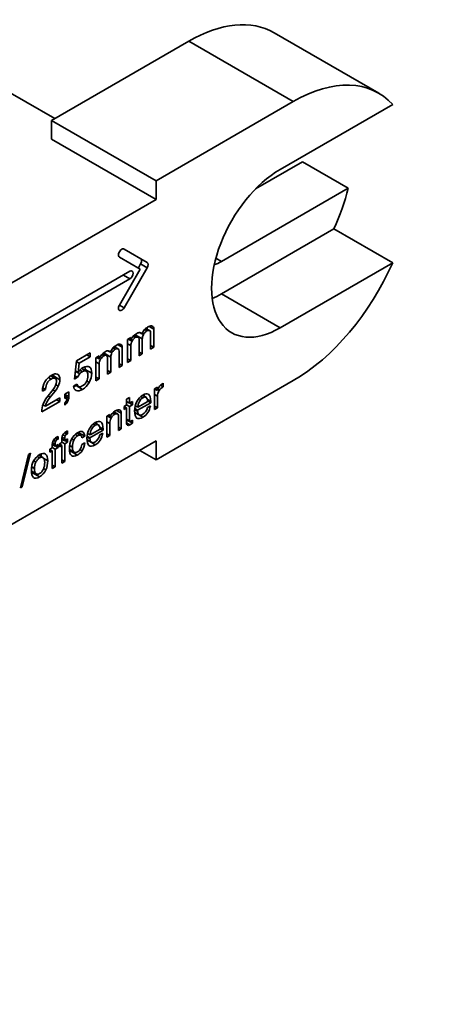
# Model space of a CAD drawing. Extents: x 0 to 394, y 0 to 570.
# Drawn here: x 264 to 275, y 500 to 527 of the extents above; entities that cross this region are included whole.
import ezdxf

# ---------------------------------------------------------------- set-up
doc = ezdxf.new("R2010")
doc.units = 0
doc.header["$LTSCALE"] = 50
doc.layers.add('AM_VIS', color=2, linetype='CONTINUOUS', lineweight=35)
doc.layers.add('Deutsch', color=4, linetype='CONTINUOUS')
doc.layers.add('Duenn', color=7, linetype='CONTINUOUS')
doc.styles.add('ISO8', font='iso8')

# ---------------------------------------------------------------- blocks, each defined once
blk = doc.blocks.new('3')
at = {"layer": 'AM_VIS'}
for p, q in [((40.363, 40.516), (46.02, 37.25)), ((28.49, 35.874), (20.535, 40.466)), ((35.738, 40.058), (28.313, 35.772)), ((35.738, 40.058), (41.395, 36.792)), ((33.97, 32.506), (41.395, 36.792)), ((40.687, 33.118), (46.78, 36.635)), ((28.313, 35.772), (28.313, 34.751)), ((28.313, 35.772), (33.97, 32.506)), ((28.313, 34.751), (33.97, 31.485)), ((41.9, 33.532), (39.355, 32.063)), ((41.9, 33.532), (44.375, 32.104)), ((33.97, 31.485), (33.97, 32.506)), ((37.505, 28.137), (44.375, 32.104)), ((17.706, 22.095), (33.97, 31.485)), ((37.505, 26.382), (43.598, 29.899)), ((43.598, 29.899), (46.78, 28.062)), ((32.241, 28.809), (33.491, 28.087)), ((33.116, 27.726), (31.991, 28.376)), ((37.206, 28.31), (37.505, 28.137)), ((31.991, 25.778), (33.116, 27.726)), ((33.491, 27.798), (32.241, 25.633)), ((33.013, 27.786), (33.138, 28.003)), ((33.491, 27.798), (33.138, 28.003)), ((46.78, 28.062), (40.687, 24.545)), ((19.121, 19.85), (32.556, 27.607)), ((32.556, 27.198), (19.121, 19.442)), ((32.556, 27.198), (32.202, 27.403)), ((40.687, 24.545), (37.505, 26.382)), ((32.241, 25.633), (31.991, 25.778)), ((33.497, 24.47), (33.497, 24.567)), ((33.85, 24.482), (33.598, 24.627)), ((32.429, 23.917), (32.602, 24.017)), ((32.602, 24.017), (32.602, 23.856)), ((32.848, 24.017), (32.732, 24.084)), ((32.992, 24.042), (32.802, 24.152)), ((33.008, 24.034), (32.803, 24.153)), ((32.872, 24.113), (32.872, 24.157)), ((33.226, 23.953), (32.872, 24.157)), ((33.209, 24.218), (33.078, 24.294)), ((33.298, 24.192), (33.219, 24.238)), ((33.476, 24.38), (33.354, 24.45)), ((33.621, 24.398), (33.42, 24.515)), ((33.678, 23.393), (33.678, 24.273)), ((33.85, 24.482), (33.85, 23.493)), ((31.766, 23.392), (31.644, 23.463)), ((31.911, 23.411), (31.709, 23.527)), ((31.786, 23.483), (31.786, 23.58)), ((32.14, 23.494), (31.888, 23.639)), ((32.14, 23.494), (32.14, 22.506)), ((32.429, 22.673), (32.429, 23.917)), ((32.602, 23.588), (32.429, 23.688)), ((32.602, 23.856), (32.462, 23.936)), ((32.602, 23.588), (32.602, 22.772)), ((32.682, 23.832), (32.608, 23.875)), ((33.053, 23.033), (33.053, 23.941)), ((33.226, 23.953), (33.226, 23.133)), ((33.85, 23.493), (33.678, 23.593)), ((33.85, 23.493), (33.678, 23.393)), ((29.662, 22.756), (30.415, 23.191)), ((30.415, 22.982), (29.808, 22.632)), ((30.415, 22.982), (30.234, 23.086)), ((30.415, 23.191), (30.415, 22.982)), ((30.719, 22.93), (30.891, 23.03)), ((30.719, 21.685), (30.719, 22.93)), ((30.891, 22.868), (30.752, 22.949)), ((30.891, 23.03), (30.891, 22.868)), ((31.138, 23.03), (31.022, 23.096)), ((31.282, 23.055), (31.091, 23.164)), ((31.298, 23.047), (31.093, 23.166)), ((31.162, 23.125), (31.162, 23.17)), ((31.516, 22.965), (31.162, 23.17)), ((31.343, 22.046), (31.343, 22.954)), ((31.499, 23.231), (31.368, 23.307)), ((31.587, 23.205), (31.508, 23.251)), ((31.516, 22.965), (31.516, 22.145)), ((31.967, 22.406), (31.967, 23.286)), ((33.226, 23.133), (33.053, 23.232)), ((33.226, 23.133), (33.053, 23.033)), ((29.551, 21.774), (29.662, 22.756)), ((29.808, 22.632), (29.657, 22.719)), ((29.808, 22.632), (29.75, 22.133)), ((30.36, 22.43), (30.342, 22.44)), ((30.891, 22.601), (30.719, 22.701)), ((30.891, 22.601), (30.891, 21.785)), ((30.972, 22.845), (30.898, 22.887)), ((32.14, 22.506), (31.967, 22.605)), ((32.14, 22.506), (31.967, 22.406)), ((32.602, 22.772), (32.429, 22.872)), ((32.602, 22.772), (32.429, 22.673)), ((28.288, 21.773), (28.145, 21.855)), ((28.513, 21.809), (28.27, 21.95)), ((28.506, 21.813), (28.27, 21.95)), ((28.411, 21.868), (28.416, 21.939)), ((28.769, 21.735), (28.415, 21.939)), ((29.715, 21.869), (29.551, 21.774)), ((29.715, 21.869), (29.571, 21.952)), ((29.84, 22.055), (29.598, 22.195)), ((29.75, 22.133), (29.601, 22.22)), ((29.99, 22.18), (29.851, 22.26)), ((30.195, 22.203), (29.949, 22.345)), ((30.134, 22.238), (30.136, 22.295)), ((30.489, 22.091), (30.136, 22.295)), ((30.891, 21.785), (30.719, 21.884)), ((31.516, 22.145), (31.343, 22.245)), ((31.516, 22.145), (31.343, 22.046)), ((28.676, 21.381), (28.549, 21.454)), ((29.506, 21.397), (29.69, 21.504)), ((29.783, 21.363), (29.614, 21.46)), ((29.641, 21.419), (29.663, 21.432)), ((29.994, 21.215), (29.641, 21.419)), ((30.344, 21.589), (30.223, 21.658)), ((30.891, 21.785), (30.719, 21.685)), ((33.894, 21.246), (34.05, 21.336)), ((41.395, 21.687), (33.97, 17.4)), ((34.05, 21.336), (34.05, 21.156)), ((34.362, 21.358), (34.215, 21.442)), ((34.362, 21.544), (34.362, 21.358)), ((27.997, 21.211), (27.824, 21.112)), ((27.997, 21.211), (27.84, 21.301)), ((28.056, 20.771), (28.399, 21.206)), ((28.239, 20.791), (28.124, 20.858)), ((28.51, 21.121), (28.239, 20.791)), ((28.51, 21.121), (28.387, 21.192)), ((29.042, 20.963), (29.255, 21.087)), ((29.042, 20.717), (29.042, 20.963)), ((29.255, 20.821), (29.042, 20.944)), ((29.165, 20.788), (29.042, 20.859)), ((29.165, 20.788), (29.042, 20.717)), ((29.255, 21.087), (29.255, 20.821)), ((29.649, 21.148), (29.591, 21.182)), ((33.26, 20.766), (33.146, 20.832)), ((33.428, 20.79), (33.239, 20.9)), ((33.558, 20.947), (33.545, 20.955)), ((34.05, 21.156), (33.894, 21.246)), ((33.894, 20.12), (33.894, 21.246)), ((34.05, 20.841), (33.894, 20.931)), ((34.05, 20.841), (34.05, 20.21)), ((34.137, 21.146), (34.062, 21.19)), ((28.758, 20.553), (27.789, 19.994)), ((27.982, 20.304), (27.852, 20.379)), ((27.982, 20.304), (28.758, 20.752)), ((28.758, 20.553), (28.586, 20.653)), ((28.758, 20.752), (28.758, 20.553)), ((29.042, 20.356), (29.042, 20.47)), ((29.21, 20.62), (29.142, 20.66)), ((32.245, 20.294), (32.38, 20.372)), ((32.245, 20.129), (32.245, 20.294)), ((32.38, 20.207), (32.245, 20.286)), ((32.38, 20.677), (32.536, 20.767)), ((32.38, 20.372), (32.38, 20.677)), ((32.536, 20.462), (32.38, 20.552)), ((32.536, 20.297), (32.38, 20.387)), ((32.536, 20.767), (32.536, 20.462)), ((32.536, 20.462), (32.691, 20.551)), ((32.691, 20.386), (32.536, 20.297)), ((32.536, 20.297), (32.536, 19.504)), ((32.691, 20.386), (32.548, 20.469)), ((32.691, 20.551), (32.691, 20.386)), ((32.982, 20.244), (32.843, 20.324)), ((33.686, 20.491), (32.976, 20.082)), ((32.982, 20.244), (33.522, 20.556)), ((33.688, 20.559), (33.505, 20.664)), ((33.508, 20.241), (33.667, 20.333)), ((33.686, 20.491), (33.519, 20.588)), ((33.686, 20.491), (33.688, 20.559)), ((34.05, 20.21), (33.894, 20.301)), ((31.315, 19.757), (31.471, 19.847)), ((31.315, 18.631), (31.315, 19.757)), ((31.471, 19.701), (31.344, 19.774)), ((31.471, 19.847), (31.471, 19.701)), ((31.734, 19.868), (31.619, 19.935)), ((31.875, 19.895), (31.692, 20.001)), ((31.891, 19.888), (31.693, 20.002)), ((31.735, 19.978), (31.735, 20.031)), ((32.089, 19.925), (31.823, 20.079)), ((31.933, 18.988), (31.933, 19.807)), ((32.022, 20.093), (32.011, 20.099)), ((32.089, 19.925), (32.089, 19.078)), ((32.38, 20.207), (32.245, 20.129)), ((32.38, 19.358), (32.38, 20.207)), ((33.055, 19.846), (32.811, 19.987)), ((33.067, 19.839), (32.811, 19.987)), ((32.975, 20.038), (32.812, 20.132)), ((32.976, 20.082), (32.816, 20.175)), ((32.911, 19.914), (32.924, 19.922)), ((33.264, 19.71), (32.911, 19.914)), ((34.05, 20.21), (33.894, 20.12)), ((30.679, 19.276), (30.565, 19.342)), ((30.847, 19.3), (30.657, 19.41)), ((30.977, 19.457), (30.964, 19.464)), ((31.471, 19.371), (31.315, 19.461)), ((31.471, 19.371), (31.471, 18.721)), ((31.545, 19.662), (31.472, 19.704)), ((32.536, 19.504), (32.38, 19.594)), ((32.548, 19.476), (32.38, 19.572)), ((32.691, 19.389), (32.38, 19.568)), ((32.557, 19.297), (32.38, 19.399)), ((32.425, 19.275), (32.414, 19.281)), ((32.691, 19.55), (32.691, 19.389)), ((28.581, 18.623), (28.672, 18.669)), ((28.672, 18.669), (28.672, 18.514)), ((29.047, 18.695), (28.936, 18.759)), ((29.136, 18.791), (29.016, 18.861)), ((29.188, 18.812), (29.052, 18.891)), ((29.097, 18.921), (29.188, 18.967)), ((29.136, 18.791), (29.188, 18.812)), ((29.188, 18.967), (29.188, 18.812)), ((29.72, 18.701), (29.593, 18.775)), ((29.892, 18.734), (29.69, 18.85)), ((29.692, 18.849), (29.758, 18.887)), ((29.758, 18.889), (29.758, 18.887)), ((30.111, 18.683), (29.758, 18.887)), ((30.111, 18.683), (29.951, 18.59)), ((30.395, 18.592), (30.235, 18.684)), ((30.401, 18.754), (30.262, 18.834)), ((31.105, 19.001), (30.395, 18.592)), ((30.401, 18.754), (30.941, 19.065)), ((31.107, 19.069), (30.924, 19.174)), ((30.927, 18.751), (31.086, 18.842)), ((31.105, 19.001), (30.938, 19.097)), ((31.105, 19.001), (31.107, 19.069)), ((31.471, 18.721), (31.315, 18.811)), ((31.471, 18.721), (31.315, 18.631)), ((32.089, 19.078), (31.933, 19.168)), ((32.089, 19.078), (31.933, 18.988)), ((33.97, 18.421), (17.706, 9.031)), ((28.358, 18.05), (28.358, 18.243)), ((28.514, 18.14), (28.358, 18.23)), ((28.514, 18.245), (28.368, 18.33)), ((28.531, 18.397), (28.42, 18.461)), ((28.62, 18.493), (28.5, 18.563)), ((28.514, 18.245), (28.514, 18.14)), ((28.514, 18.14), (28.672, 18.231)), ((28.672, 18.066), (28.529, 18.149)), ((28.672, 18.514), (28.536, 18.593)), ((28.62, 18.493), (28.672, 18.514)), ((28.672, 18.231), (28.672, 18.066)), ((28.743, 18.272), (28.875, 18.348)), ((28.743, 18.107), (28.743, 18.272)), ((28.875, 18.183), (28.743, 18.259)), ((28.875, 18.183), (28.743, 18.107)), ((28.875, 18.348), (28.875, 18.541)), ((29.031, 18.438), (28.875, 18.528)), ((29.031, 18.273), (28.875, 18.363)), ((28.875, 17.223), (28.875, 18.183)), ((29.031, 18.543), (28.885, 18.628)), ((29.031, 18.543), (29.031, 18.438)), ((29.031, 18.438), (29.188, 18.529)), ((29.188, 18.364), (29.031, 18.273)), ((29.031, 18.273), (29.031, 17.313)), ((29.188, 18.364), (29.045, 18.447)), ((29.188, 18.529), (29.188, 18.364)), ((29.447, 18.093), (29.296, 18.18)), ((29.521, 18.464), (29.41, 18.528)), ((29.96, 18.238), (30.111, 18.325)), ((30.474, 18.356), (30.23, 18.497)), ((30.486, 18.349), (30.23, 18.496)), ((30.394, 18.548), (30.231, 18.642)), ((30.33, 18.424), (30.343, 18.431)), ((30.683, 18.22), (30.33, 18.424)), ((33.97, 17.4), (33.97, 18.421)), ((26.63, 15.881), (27.07, 17.696)), ((27.171, 17.755), (26.731, 15.94)), ((27.07, 17.696), (27.171, 17.755)), ((27.849, 17.524), (27.622, 17.655)), ((27.994, 17.715), (27.948, 17.741)), ((28.227, 17.974), (28.358, 18.05)), ((28.227, 17.809), (28.227, 17.974)), ((28.358, 17.885), (28.227, 17.961)), ((28.358, 17.885), (28.227, 17.809)), ((28.514, 17.975), (28.358, 18.065)), ((28.358, 16.925), (28.358, 17.885)), ((28.672, 18.066), (28.514, 17.975)), ((28.514, 17.975), (28.514, 17.015)), ((29.519, 17.827), (29.282, 17.965)), ((29.545, 17.808), (29.282, 17.96)), ((29.294, 17.829), (29.357, 17.861)), ((29.357, 17.862), (29.402, 17.89)), ((29.71, 17.658), (29.357, 17.862)), ((29.965, 17.893), (29.856, 17.955)), ((33.086, 17.911), (33.97, 17.4)), ((27.471, 17.287), (27.351, 17.356)), ((27.668, 17.503), (27.529, 17.584)), ((28.108, 17.35), (27.905, 17.467)), ((28.514, 17.015), (28.358, 17.105)), ((29.031, 17.313), (28.875, 17.403)), ((29.031, 17.313), (28.875, 17.223)), ((27.463, 16.659), (27.228, 16.794)), ((27.492, 16.636), (27.229, 16.789)), ((27.387, 16.934), (27.24, 17.019)), ((27.314, 16.682), (27.361, 16.712)), ((27.668, 16.479), (27.314, 16.683)), ((28.011, 16.861), (27.888, 16.932)), ((28.514, 17.015), (28.358, 16.925)), ((26.731, 15.94), (26.63, 15.881)), ((26.731, 15.94), (26.655, 15.984))]:
    blk.add_line(p, q, dxfattribs=at)
for centre, major_axis, start_param, end_param in [((35.738, 32.506), (4.625, 8.011), 0, 0.785398), ((41.395, 29.24), (4.625, 8.011), 6.101336, 7.068583), ((16.999, 31.485), (9.05, 0), 5.525043, 10.18292), ((40.687, 28.831), (2.625, 4.547), 0.785398, 3.926991), ((38.213, 31.077), (4.625, 8.011), 4.894239, 5.156038), ((32.116, 28.592), (0.125, 0.217), 0, 3.141593), ((33.013, 28.075), (0.125, 0.217), 4.712389, 6.283185), ((33.366, 27.871), (0.125, 0.217), 4.712389, 6.283185), ((37.505, 30.669), (1.55, 2.685), 3.749866, 3.926991), ((41.395, 29.24), (4.625, 8.011), 3.926991, 4.894239), ((32.556, 27.403), (0.125, 0.217), 3.926991, 7.068583), ((37.505, 30.669), (2.625, 4.547), 3.79273, 3.926991), ((32.116, 25.706), (0.125, 0.217), 1.570796, 4.712389)]:
    blk.add_ellipse(centre, major_axis=major_axis, ratio=0.57735, start_param=start_param, end_param=end_param, dxfattribs=at)
for points in [[(33.402, 24.501), (33.431, 24.527), (33.489, 24.565), (33.575, 24.614)], [(33.575, 24.614), (33.652, 24.659), (33.717, 24.666), (33.77, 24.636)], [(33.77, 24.636), (33.823, 24.606), (33.85, 24.554), (33.85, 24.482)], [(32.602, 23.856), (32.654, 24.017), (32.763, 24.146), (32.93, 24.242)], [(32.848, 24.017), (32.791, 23.984), (32.735, 23.922), (32.682, 23.832)], [(32.992, 24.042), (32.951, 24.057), (32.903, 24.049), (32.848, 24.017)], [(32.876, 24.208), (32.874, 24.191), (32.872, 24.174), (32.872, 24.157)], [(32.93, 24.242), (32.996, 24.28), (33.049, 24.297), (33.089, 24.294)], [(33.053, 23.941), (33.053, 23.994), (33.033, 24.027), (32.992, 24.042)], [(33.089, 24.294), (33.13, 24.29), (33.17, 24.265), (33.209, 24.218)], [(33.209, 24.218), (33.267, 24.342), (33.331, 24.436), (33.402, 24.501)], [(33.298, 24.192), (33.25, 24.109), (33.226, 24.029), (33.226, 23.953)], [(33.476, 24.38), (33.405, 24.339), (33.346, 24.276), (33.298, 24.192)], [(33.628, 24.394), (33.59, 24.421), (33.539, 24.416), (33.476, 24.38)], [(33.678, 24.273), (33.678, 24.33), (33.661, 24.37), (33.628, 24.394)], [(31.499, 23.231), (31.557, 23.354), (31.621, 23.448), (31.692, 23.513)], [(31.692, 23.513), (31.721, 23.539), (31.778, 23.577), (31.865, 23.627)], [(31.865, 23.627), (31.941, 23.671), (32.006, 23.678), (32.06, 23.648)], [(32.06, 23.648), (32.113, 23.618), (32.14, 23.567), (32.14, 23.494)], [(32.682, 23.832), (32.628, 23.742), (32.602, 23.661), (32.602, 23.588)], [(30.891, 22.868), (30.943, 23.03), (31.053, 23.158), (31.22, 23.255)], [(31.138, 23.03), (31.08, 22.996), (31.025, 22.935), (30.972, 22.845)], [(31.282, 23.055), (31.241, 23.069), (31.193, 23.061), (31.138, 23.03)], [(31.166, 23.221), (31.163, 23.204), (31.162, 23.186), (31.162, 23.17)], [(31.22, 23.255), (31.286, 23.293), (31.339, 23.31), (31.379, 23.306)], [(31.343, 22.954), (31.343, 23.006), (31.323, 23.04), (31.282, 23.055)], [(31.379, 23.306), (31.419, 23.303), (31.46, 23.278), (31.499, 23.231)], [(31.587, 23.205), (31.54, 23.121), (31.516, 23.041), (31.516, 22.965)], [(31.766, 23.392), (31.695, 23.351), (31.635, 23.289), (31.587, 23.205)], [(31.918, 23.406), (31.88, 23.433), (31.829, 23.429), (31.766, 23.392)], [(31.967, 23.286), (31.967, 23.342), (31.951, 23.383), (31.918, 23.406)], [(29.75, 22.133), (29.821, 22.243), (29.911, 22.328), (30.019, 22.391)], [(30.019, 22.391), (30.16, 22.472), (30.274, 22.485), (30.36, 22.43)], [(30.122, 22.44), (30.131, 22.397), (30.136, 22.349), (30.136, 22.295)], [(30.36, 22.43), (30.446, 22.374), (30.489, 22.261), (30.489, 22.091)], [(30.972, 22.845), (30.918, 22.755), (30.891, 22.674), (30.891, 22.601)], [(27.824, 21.112), (27.828, 21.503), (27.997, 21.795), (28.331, 21.988)], [(28.331, 21.988), (28.441, 22.051), (28.537, 22.067), (28.621, 22.036)], [(28.41, 22.026), (28.413, 21.999), (28.415, 21.97), (28.415, 21.939)], [(28.621, 22.036), (28.719, 22), (28.769, 21.899), (28.769, 21.735)], [(29.84, 22.055), (29.807, 22.017), (29.766, 21.955), (29.715, 21.869)], [(29.99, 22.18), (29.931, 22.146), (29.881, 22.104), (29.84, 22.055)], [(29.98, 21.403), (30.185, 21.522), (30.288, 21.711), (30.288, 21.97)], [(30.204, 22.197), (30.148, 22.235), (30.076, 22.229), (29.99, 22.18)], [(30.288, 21.97), (30.288, 22.084), (30.26, 22.159), (30.204, 22.197)], [(30.489, 22.091), (30.489, 21.926), (30.441, 21.759), (30.344, 21.589)], [(28.288, 21.773), (28.106, 21.668), (28.009, 21.481), (27.997, 21.211)], [(28.506, 21.813), (28.452, 21.839), (28.38, 21.826), (28.288, 21.773)], [(28.399, 21.206), (28.523, 21.364), (28.586, 21.505), (28.586, 21.63)], [(28.586, 21.63), (28.586, 21.726), (28.559, 21.787), (28.506, 21.813)], [(28.676, 21.381), (28.631, 21.288), (28.576, 21.202), (28.51, 21.121)], [(28.769, 21.735), (28.769, 21.626), (28.738, 21.508), (28.676, 21.381)], [(29.649, 21.148), (29.558, 21.184), (29.51, 21.267), (29.506, 21.397)], [(29.641, 21.419), (29.594, 21.392), (29.55, 21.371), (29.508, 21.358)], [(29.69, 21.504), (29.722, 21.418), (29.758, 21.368), (29.8, 21.355)], [(29.8, 21.355), (29.842, 21.342), (29.902, 21.358), (29.98, 21.403)], [(30.344, 21.589), (30.248, 21.418), (30.131, 21.294), (29.994, 21.215)], [(34.05, 21.156), (34.112, 21.333), (34.201, 21.456), (34.317, 21.523)], [(34.362, 21.358), (34.266, 21.303), (34.192, 21.232), (34.137, 21.146)], [(34.317, 21.523), (34.327, 21.528), (34.342, 21.536), (34.362, 21.544)], [(28.239, 20.791), (28.084, 20.603), (27.999, 20.44), (27.982, 20.304)], [(29.132, 20.629), (29.145, 20.663), (29.155, 20.716), (29.165, 20.788)], [(29.255, 20.821), (29.255, 20.769), (29.24, 20.702), (29.21, 20.62)], [(29.994, 21.215), (29.856, 21.135), (29.741, 21.113), (29.649, 21.148)], [(32.934, 20.557), (33.017, 20.716), (33.123, 20.833), (33.253, 20.908)], [(33.253, 20.908), (33.381, 20.982), (33.482, 20.995), (33.558, 20.947)], [(33.522, 20.556), (33.503, 20.786), (33.415, 20.856), (33.26, 20.766)], [(33.319, 20.942), (33.324, 20.913), (33.328, 20.881), (33.331, 20.846)], [(33.558, 20.947), (33.643, 20.892), (33.686, 20.763), (33.688, 20.559)], [(34.137, 21.146), (34.079, 21.053), (34.05, 20.951), (34.05, 20.841)], [(27.789, 19.994), (27.801, 20.301), (27.89, 20.56), (28.056, 20.771)], [(29.042, 20.47), (29.086, 20.531), (29.116, 20.584), (29.132, 20.629)], [(29.21, 20.62), (29.168, 20.51), (29.112, 20.422), (29.042, 20.356)], [(32.809, 20.056), (32.809, 20.23), (32.851, 20.397), (32.934, 20.557)], [(33.26, 20.766), (33.098, 20.673), (33.006, 20.499), (32.982, 20.244)], [(33.667, 20.333), (33.615, 20.043), (33.481, 19.835), (33.264, 19.71)], [(31.471, 19.701), (31.537, 19.858), (31.633, 19.973), (31.758, 20.045)], [(31.734, 19.868), (31.657, 19.824), (31.594, 19.755), (31.545, 19.662)], [(31.875, 19.895), (31.837, 19.91), (31.79, 19.901), (31.734, 19.868)], [(31.758, 20.045), (31.877, 20.114), (31.965, 20.13), (32.022, 20.093)], [(31.933, 19.807), (31.933, 19.852), (31.914, 19.881), (31.875, 19.895)], [(32.022, 20.093), (32.067, 20.064), (32.089, 20.008), (32.089, 19.925)], [(33.264, 19.71), (32.961, 19.535), (32.809, 19.65), (32.809, 20.056)], [(32.911, 19.914), (32.88, 19.896), (32.851, 19.881), (32.823, 19.87)], [(32.976, 20.082), (32.975, 20.071), (32.975, 20.056), (32.975, 20.038)], [(32.975, 20.038), (32.975, 19.948), (33.001, 19.884), (33.055, 19.846)], [(33.055, 19.846), (33.109, 19.809), (33.173, 19.811), (33.247, 19.854)], [(33.247, 19.854), (33.375, 19.928), (33.462, 20.057), (33.508, 20.241)], [(30.353, 19.067), (30.436, 19.226), (30.542, 19.343), (30.672, 19.418)], [(30.679, 19.276), (30.517, 19.183), (30.425, 19.009), (30.401, 18.754)], [(30.672, 19.418), (30.8, 19.492), (30.901, 19.505), (30.977, 19.457)], [(30.941, 19.065), (30.921, 19.296), (30.834, 19.366), (30.679, 19.276)], [(30.738, 19.452), (30.743, 19.423), (30.747, 19.391), (30.75, 19.356)], [(30.977, 19.457), (31.062, 19.402), (31.105, 19.272), (31.107, 19.069)], [(31.545, 19.662), (31.495, 19.568), (31.471, 19.471), (31.471, 19.371)], [(32.425, 19.275), (32.395, 19.289), (32.38, 19.317), (32.38, 19.358)], [(32.557, 19.297), (32.502, 19.266), (32.458, 19.258), (32.425, 19.275)], [(32.536, 19.504), (32.536, 19.468), (32.559, 19.464), (32.605, 19.49)], [(32.691, 19.389), (32.645, 19.353), (32.6, 19.322), (32.557, 19.297)], [(32.605, 19.49), (32.624, 19.501), (32.652, 19.521), (32.691, 19.55)], [(28.875, 18.541), (28.875, 18.6), (28.889, 18.66), (28.917, 18.722)], [(28.917, 18.722), (28.957, 18.808), (29.017, 18.874), (29.097, 18.921)], [(29.047, 18.695), (29.036, 18.664), (29.031, 18.613), (29.031, 18.543)], [(29.136, 18.791), (29.091, 18.765), (29.061, 18.732), (29.047, 18.695)], [(29.402, 18.513), (29.482, 18.674), (29.59, 18.793), (29.723, 18.87)], [(29.72, 18.701), (29.637, 18.653), (29.571, 18.574), (29.521, 18.464)], [(29.951, 18.59), (29.942, 18.748), (29.865, 18.785), (29.72, 18.701)], [(29.723, 18.87), (29.827, 18.93), (29.913, 18.949), (29.979, 18.926)], [(29.979, 18.926), (30.056, 18.9), (30.1, 18.819), (30.111, 18.683)], [(30.228, 18.566), (30.228, 18.74), (30.27, 18.907), (30.353, 19.067)], [(30.666, 18.364), (30.794, 18.438), (30.881, 18.567), (30.927, 18.751)], [(31.086, 18.842), (31.034, 18.552), (30.9, 18.345), (30.683, 18.22)], [(28.358, 18.243), (28.358, 18.302), (28.373, 18.362), (28.401, 18.424)], [(28.401, 18.424), (28.441, 18.51), (28.501, 18.576), (28.581, 18.623)], [(28.531, 18.397), (28.52, 18.366), (28.514, 18.315), (28.514, 18.245)], [(28.62, 18.493), (28.574, 18.467), (28.545, 18.434), (28.531, 18.397)], [(29.281, 17.989), (29.281, 18.178), (29.322, 18.353), (29.402, 18.513)], [(29.521, 18.464), (29.471, 18.354), (29.447, 18.23), (29.447, 18.093)], [(29.871, 17.979), (29.908, 18.041), (29.938, 18.127), (29.96, 18.238)], [(30.111, 18.325), (30.098, 18.16), (30.049, 18.016), (29.965, 17.893)], [(30.683, 18.22), (30.38, 18.045), (30.228, 18.16), (30.228, 18.566)], [(30.33, 18.424), (30.299, 18.406), (30.27, 18.391), (30.242, 18.379)], [(30.395, 18.592), (30.394, 18.581), (30.394, 18.566), (30.394, 18.548)], [(30.394, 18.548), (30.394, 18.458), (30.42, 18.394), (30.474, 18.356)], [(30.474, 18.356), (30.528, 18.319), (30.592, 18.321), (30.666, 18.364)], [(27.342, 17.339), (27.418, 17.487), (27.527, 17.602), (27.668, 17.684)], [(27.668, 17.684), (27.809, 17.765), (27.917, 17.776), (27.994, 17.715)], [(27.741, 17.721), (27.748, 17.679), (27.753, 17.632), (27.754, 17.579)], [(27.994, 17.715), (28.07, 17.655), (28.108, 17.533), (28.108, 17.35)], [(29.396, 17.631), (29.32, 17.69), (29.281, 17.809), (29.281, 17.989)], [(29.71, 17.658), (29.578, 17.581), (29.473, 17.572), (29.396, 17.631)], [(29.447, 18.093), (29.447, 17.963), (29.471, 17.874), (29.519, 17.827)], [(29.519, 17.827), (29.568, 17.78), (29.633, 17.781), (29.717, 17.829)], [(29.965, 17.893), (29.898, 17.795), (29.813, 17.717), (29.71, 17.658)], [(29.717, 17.829), (29.782, 17.867), (29.834, 17.917), (29.871, 17.979)], [(27.228, 16.842), (27.228, 17.025), (27.266, 17.191), (27.342, 17.339)], [(27.471, 17.287), (27.415, 17.179), (27.387, 17.061), (27.387, 16.934)], [(27.668, 17.503), (27.587, 17.457), (27.522, 17.385), (27.471, 17.287)], [(27.864, 17.514), (27.814, 17.554), (27.748, 17.55), (27.668, 17.503)], [(27.948, 17.258), (27.948, 17.385), (27.92, 17.471), (27.864, 17.514)], [(27.872, 16.895), (27.923, 17.004), (27.948, 17.125), (27.948, 17.258)], [(28.108, 17.35), (28.108, 17.167), (28.076, 17.004), (28.011, 16.861)], [(27.337, 16.453), (27.264, 16.516), (27.228, 16.646), (27.228, 16.842)], [(27.314, 16.683), (27.29, 16.669), (27.266, 16.657), (27.243, 16.647)], [(27.387, 16.934), (27.387, 16.801), (27.413, 16.709), (27.463, 16.659)], [(27.463, 16.659), (27.514, 16.608), (27.582, 16.607), (27.668, 16.657)], [(27.668, 16.657), (27.753, 16.706), (27.821, 16.785), (27.872, 16.895)], [(28.011, 16.861), (27.936, 16.695), (27.821, 16.567), (27.668, 16.479)], [(27.668, 16.479), (27.523, 16.395), (27.413, 16.386), (27.337, 16.453)]]:
    blk.add_open_spline(points, degree=3, dxfattribs=at)
blk = doc.blocks.new('A$C677F0BF7')
at = {"layer": 'Duenn', "xscale": 0.25, "yscale": 0.25, "zscale": 0.25}
blk.add_blockref('3', (-0.538, -7.463), dxfattribs=at)

msp = doc.modelspace()

# ---------------------------------------------------------------- block references
at = {"layer": 'Deutsch', "xscale": 2, "yscale": 2, "zscale": 2}
msp.add_blockref('A$C677F0BF7', (251.52850851, 521.21306895), dxfattribs=at)

# ---------------------------------------------------------------- texts
at = {"layer": 'Deutsch', "insert": (110.26237986, 521.11703337), "char_height": 7, "width": 300.7707188885, "attachment_point": 1, "style": 'ISO8'}
msp.add_mtext('Art. Nr. 03.140{\\H0.8571x; (10 mm Glas)\\P}Art. Nr. 03.283 {\\H0.8571x;(15/19 mm Glas)\\P}inkl. Einsatz mit Zapfen %%C15 mm {\\H0.8571x;(Art. Nr. 03.125)}\\P\\PArt. Nr. 03.440 {\\H0.8571x;(10 mm Glas)}\\PArt. Nr. 03.483 {\\H0.8571x;(15/19 mm Glas)}\\Pinkl. Anschlageinsatz {\\H0.8571x;(Art. Nr. 03.127)\\P}\\PArt. Nr. 03.441 {\\H0.8571x;(10 mm Glas)\\P}Art. Nr. 03.485 {\\H0.8571x;(15/19 mm Glas)\\P}inkl. Blindeinsatz {\\H0.8571x;(Art. Nr. 03.126)\\P\\P}Art. Nr. 01.900 extra Zwischenlage {\\H0.8571x;(8 mm Glas)\\P}Art. Nr. 01.901 extra Zwischenlage{\\H0.8571x; (12 mm Glas)}', dxfattribs=at)

doc.saveas('drawing.dxf')
